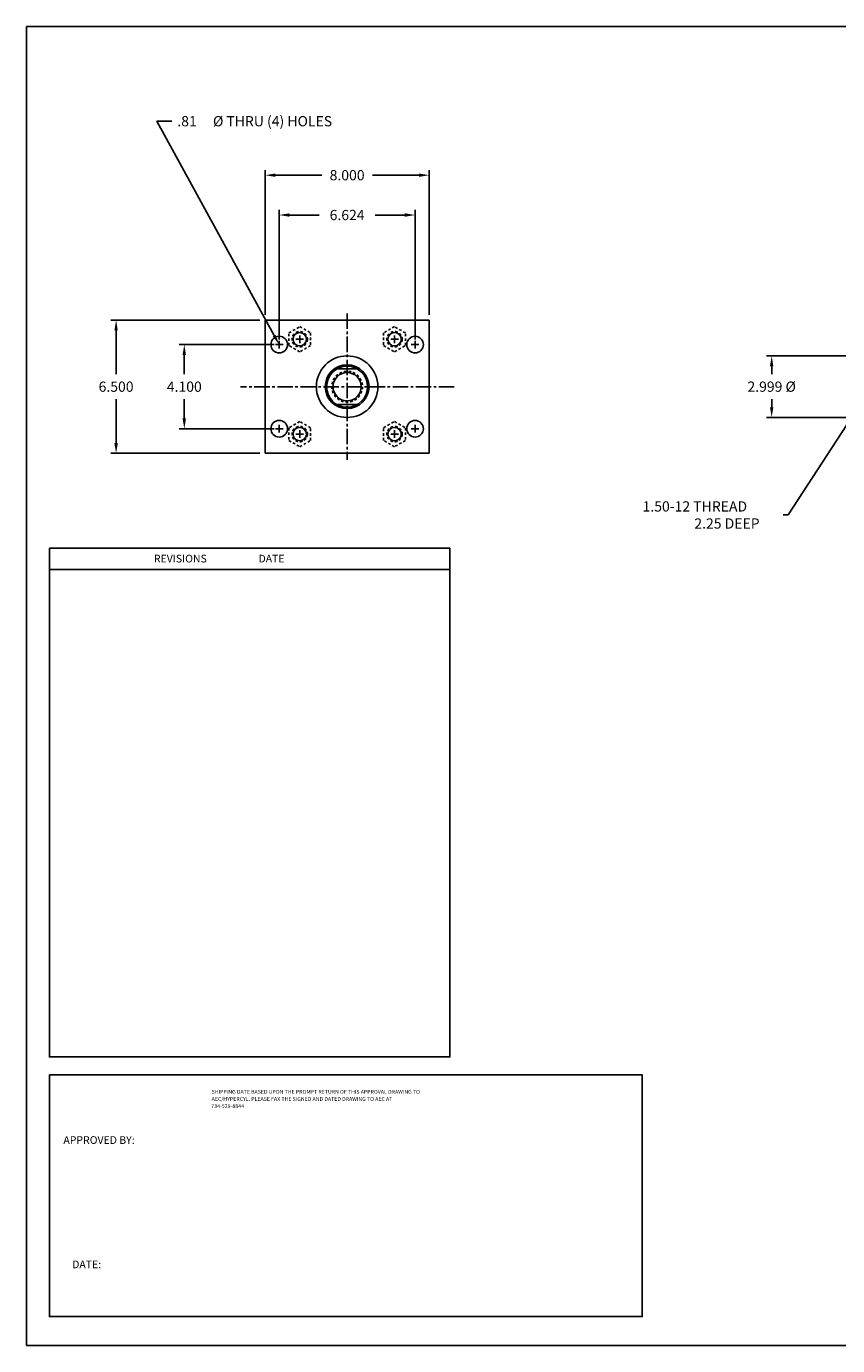
# Model space of a CAD drawing. Extents: x 50 to 161, y 2 to 67.
# Drawn here: x 50 to 90, y 2 to 67 of the extents above; entities that cross this region are included whole.
import ezdxf

# ---------------------------------------------------------------- set-up
doc = ezdxf.new("R2010")
doc.units = 0
doc.header["$MEASUREMENT"] = 0
doc.header["$PDMODE"] = 1
doc.linetypes.add('CENTER2', pattern=[1.125, 0.75, -0.125, 0.125, -0.125])
doc.linetypes.add('HIDDEN2', pattern=[0.1875, 0.125, -0.0625])
doc.layers.get('DEFPOINTS').update_dxf_attribs({"linetype": 'CONTINUOUS'})
for name, color, linetype in [('BORDER', 7, 'CONTINUOUS'), ('CENTER', 3, 'CENTER2'), ('HIDDEN', 7, 'HIDDEN2'), ('SOLID', 7, 'CONTINUOUS'), ('TEXT-DIM', 4, 'CONTINUOUS')]:
    doc.layers.add(name, color=color, linetype=linetype)
doc.styles.add('ROMANS', font='romans')
doc.dimstyles.new('QUARTER', dxfattribs={"dimtxt": 0.5, "dimasz": 0.5, "dimexe": 0.25, "dimexo": 0.25, "dimgap": 0.36, "dimtad": 0, "dimtih": 1, "dimtoh": 1, "dimdec": 3, "dimzin": 4, "dimdsep": 46, "dimtxsty": 'Standard', "dimcen": 0.375, "dimclrd": 256, "dimclre": 256, "dimclrt": 256, "dimadec": 0, "dimazin": 0, "dimtfac": 0.75, "dimtdec": 3, "dimtofl": 0, "dimtmove": 2, "dimatfit": 3, "dimfxl": 0, "dimtolj": 1, "dimtzin": 4, "dimarcsym": 0})

# ---------------------------------------------------------------- blocks, each defined once
blk = doc.blocks.new('*D7')
at = {"layer": 'DEFPOINTS', "color": 0}
for p in [(61.776, 52.265), (54.511, 45.765), (61.776, 45.765)]:
    blk.add_point(p, dxfattribs=at)
at = {"layer": 'TEXT-DIM', "lineweight": -2}
for p, q in [((61.526, 52.265), (54.261, 52.265)), ((54.511, 51.765), (54.511, 49.625)), ((54.511, 46.265), (54.511, 48.405)), ((61.526, 45.765), (54.261, 45.765))]:
    blk.add_line(p, q, dxfattribs=at)
at = {"layer": 'TEXT-DIM'}
for points in [[(54.427, 51.765), (54.594, 51.765), (54.511, 52.265)], [(54.427, 46.265), (54.594, 46.265), (54.511, 45.765)]]:
    blk.add_solid(points, dxfattribs=at)
at = {"layer": 'TEXT-DIM', "insert": (54.511, 49.015), "char_height": 0.5, "attachment_point": 5}
blk.add_mtext('\\A1;6.500', dxfattribs=at)
blk = doc.blocks.new('*D4')
at = {"layer": 'DEFPOINTS', "color": 0}
for p in [(61.776, 59.328), (61.776, 52.265), (69.776, 52.265)]:
    blk.add_point(p, dxfattribs=at)
at = {"layer": 'TEXT-DIM', "lineweight": -2}
for p, q in [((61.776, 52.515), (61.776, 59.578)), ((62.276, 59.328), (64.541, 59.328)), ((69.276, 59.328), (67.011, 59.328)), ((69.776, 52.515), (69.776, 59.578))]:
    blk.add_line(p, q, dxfattribs=at)
at = {"layer": 'TEXT-DIM'}
for points in [[(62.276, 59.411), (62.276, 59.245), (61.776, 59.328)], [(69.276, 59.411), (69.276, 59.245), (69.776, 59.328)]]:
    blk.add_solid(points, dxfattribs=at)
at = {"layer": 'TEXT-DIM', "insert": (65.776, 59.328), "char_height": 0.5, "attachment_point": 5}
blk.add_mtext('\\A1;8.000', dxfattribs=at)
blk = doc.blocks.new('*D5')
at = {"layer": 'DEFPOINTS', "color": 0}
for p in [(62.464, 57.386), (62.464, 51.065), (69.088, 51.065)]:
    blk.add_point(p, dxfattribs=at)
at = {"layer": 'TEXT-DIM', "lineweight": -2}
for p, q in [((62.464, 51.315), (62.464, 57.636)), ((62.964, 57.386), (64.416, 57.386)), ((68.588, 57.386), (67.136, 57.386)), ((69.088, 51.315), (69.088, 57.636))]:
    blk.add_line(p, q, dxfattribs=at)
at = {"layer": 'TEXT-DIM'}
for points in [[(62.964, 57.469), (62.964, 57.302), (62.464, 57.386)], [(68.588, 57.469), (68.588, 57.302), (69.088, 57.386)]]:
    blk.add_solid(points, dxfattribs=at)
at = {"layer": 'TEXT-DIM', "insert": (65.776, 57.386), "char_height": 0.5, "attachment_point": 5}
blk.add_mtext('\\A1;6.624', dxfattribs=at)
blk = doc.blocks.new('*D6')
at = {"layer": 'DEFPOINTS', "color": 0}
for p in [(62.464, 51.065), (57.837, 46.965), (62.464, 46.965)]:
    blk.add_point(p, dxfattribs=at)
at = {"layer": 'TEXT-DIM', "lineweight": -2}
for p, q in [((62.214, 51.065), (57.587, 51.065)), ((57.837, 50.565), (57.837, 49.625)), ((57.837, 47.465), (57.837, 48.405)), ((62.214, 46.965), (57.587, 46.965))]:
    blk.add_line(p, q, dxfattribs=at)
at = {"layer": 'TEXT-DIM'}
for points in [[(57.754, 50.565), (57.92, 50.565), (57.837, 51.065)], [(57.754, 47.465), (57.92, 47.465), (57.837, 46.965)]]:
    blk.add_solid(points, dxfattribs=at)
at = {"layer": 'TEXT-DIM', "insert": (57.837, 49.015), "char_height": 0.5, "attachment_point": 5}
blk.add_mtext('\\A1;4.100', dxfattribs=at)
blk = doc.blocks.new('*D0')
at = {"layer": 'DEFPOINTS', "color": 0}
for p in [(92.812, 50.515), (86.477, 47.515), (92.812, 47.515)]:
    blk.add_point(p, dxfattribs=at)
at = {"layer": 'TEXT-DIM', "lineweight": -2}
for p, q in [((92.562, 50.515), (86.227, 50.515)), ((86.477, 50.015), (86.477, 49.625)), ((86.477, 48.015), (86.477, 48.405)), ((92.562, 47.515), (86.227, 47.515))]:
    blk.add_line(p, q, dxfattribs=at)
at = {"layer": 'TEXT-DIM'}
for points in [[(86.393, 50.015), (86.56, 50.015), (86.477, 50.515)], [(86.393, 48.015), (86.56, 48.015), (86.477, 47.515)]]:
    blk.add_solid(points, dxfattribs=at)
at = {"layer": 'TEXT-DIM', "insert": (86.477, 49.015), "char_height": 0.5, "attachment_point": 5}
blk.add_mtext('\\A1;{2.999 %%C}', dxfattribs=at)

msp = doc.modelspace()

# ---------------------------------------------------------------- linework, layer by layer
at = {"layer": 'BORDER'}
for p, q in [((50.1371, 66.585), (50.1371, 2.2518)), ((143.3847, 66.585), (50.1371, 66.585)), ((50.1371, 2.2518), (143.3847, 2.2518))]:
    msp.add_line(p, q, dxfattribs=at)
at = {"layer": 'CENTER'}
for p, q in [((65.7764, 52.5806), (65.7764, 45.4512)), ((65.7764, 52.5806), (65.7764, 52.5806)), ((63.4642, 51.1395), (63.4642, 51.5155)), ((68.0887, 51.1395), (68.0887, 51.5155)), ((62.2764, 51.0653), (62.6524, 51.0653)), ((62.4644, 50.8773), (62.4644, 51.2533)), ((63.6522, 51.3275), (63.2762, 51.3275)), ((67.9007, 51.3275), (68.2767, 51.3275)), ((68.9004, 51.0653), (69.2764, 51.0653)), ((69.0884, 50.8773), (69.0884, 51.2533)), ((71.0001, 49.0153), (60.5777, 49.0153)), ((62.2764, 46.9653), (62.6524, 46.9653)), ((62.4644, 46.7773), (62.4644, 47.1533)), ((68.9004, 46.9653), (69.2764, 46.9653)), ((69.0884, 46.7773), (69.0884, 47.1533)), ((63.6522, 46.703), (63.2762, 46.703)), ((63.4642, 46.891), (63.4642, 46.515)), ((67.9007, 46.703), (68.2767, 46.703)), ((68.0887, 46.891), (68.0887, 46.515))]:
    msp.add_line(p, q, dxfattribs=at)
at = {"layer": 'HIDDEN'}
for points in [[(62.9322, 51.0204), (62.9322, 51.6347), (63.4642, 51.9418), (63.9962, 51.6347), (63.9962, 51.0204), (63.4642, 50.7132)], [(68.6207, 51.0204), (68.6207, 51.6347), (68.0887, 51.9418), (67.5567, 51.6347), (67.5567, 51.0204), (68.0887, 50.7132)], [(62.9322, 47.0102), (62.9322, 46.3959), (63.4642, 46.0887), (63.9962, 46.3959), (63.9962, 47.0102), (63.4642, 47.3173)], [(68.6207, 47.0102), (68.6207, 46.3959), (68.0887, 46.0887), (67.5567, 46.3959), (67.5567, 47.0102), (68.0887, 47.3173)]]:
    msp.add_lwpolyline(points, close=True, dxfattribs=at)
for centre, radius in [((63.4642, 51.3275), 0.375), ((68.0887, 51.3275), 0.375), ((65.7764, 49.0153), 0.75), ((63.4642, 46.703), 0.375), ((68.0887, 46.703), 0.375)]:
    msp.add_circle(centre, radius, dxfattribs=at)
at = {"layer": 'SOLID'}
for p, q in [((61.7764, 52.2653), (61.7764, 45.7653)), ((69.7764, 52.2653), (61.7764, 52.2653)), ((69.7764, 52.2653), (69.7764, 45.7653)), ((65.2923, 49.8903), (66.2606, 49.8903)), ((65.2923, 48.1403), (66.2606, 48.1403)), ((69.7764, 45.7653), (61.7764, 45.7653))]:
    msp.add_line(p, q, dxfattribs=at)
for centre, radius in [((62.4644, 51.0653), 0.406), ((63.4642, 51.3275), 0.3254), ((68.0887, 51.3275), 0.3254), ((69.0884, 51.0653), 0.406), ((65.7764, 49.0153), 1.5), ((65.7764, 49.0153), 1.068), ((65.7764, 49.0153), 1.0005), ((65.7764, 49.0153), 1), ((65.7764, 49.0153), 0.688), ((62.4644, 46.9653), 0.406), ((63.4642, 46.703), 0.3254), ((68.0887, 46.703), 0.3254), ((69.0884, 46.9653), 0.406)]:
    msp.add_circle(centre, radius, dxfattribs=at)
at = {"layer": 'TEXT-DIM'}
msp.add_line((51.2578, 40.0962), (70.7852, 40.0962), dxfattribs=at)
at = {"layer": 'TEXT-DIM', "extrusion": (0, 0, -1), "flags": 128}
for points in [[(-62.2243, 51.5038), (-56.4978, 61.9607), (-57.2322, 61.9607)], [(-91.085, 48.6082), (-87.277, 42.7592), (-87.0428, 42.7592)]]:
    msp.add_lwpolyline(points, dxfattribs=at)
at = {"layer": 'TEXT-DIM'}
for points in [[(51.2578, 41.137), (70.7852, 41.137), (70.7852, 16.3264), (51.2578, 16.3264)], [(51.2578, 15.4528), (80.1662, 15.4528), (80.1662, 3.6655), (51.2578, 3.6655)]]:
    msp.add_lwpolyline(points, close=True, dxfattribs=at)
for p in [(69.1073, 62.2581), (72.9593, 48.0063), (83.7657, 41.5011)]:
    msp.add_point(p, dxfattribs=at)
at = {"layer": 'TEXT-DIM', "linetype": 'Continuous', "extrusion": (0, 0, -1)}
msp.add_solid([(-62.2974, 51.5439), (-62.4644, 51.0653), (-62.1512, 51.4638)], dxfattribs=at)

# ---------------------------------------------------------------- texts
at = {"layer": 'TEXT-DIM'}
for s, p in [('.81 ', (57.4969, 61.7107)), ('%%c', (59.235, 61.7107)), (' THRU (4) HOLES', (59.735, 61.7107)), ('1.50-12 THREAD', (80.1828, 42.9258)), ('2.25 DEEP', (82.7066, 42.0925))]:
    msp.add_text(s, height=0.5, dxfattribs=at).set_placement(p)
at = {"layer": 'TEXT-DIM', "style": 'ROMANS'}
for s, height, p in [('REVISIONS                      DATE', 0.375, (56.3542, 40.4443)), ('AEC/HYPERCYL. PLEASE FAX THE SIGNED AND DATED DRAWING TO AEC AT ', 0.1875, (59.1687, 14.1863)), ('SHIPPING DATE BASED UPON THE PROMPT RETURN OF THIS APPROVAL DRAWING TO ', 0.1875, (59.1687, 14.5345)), ('734-529-8844', 0.1875, (59.1508, 13.8381))]:
    msp.add_text(s, height=height, dxfattribs=at).set_placement(p)
at = {"layer": 'TEXT-DIM', "char_height": 0.375, "attachment_point": 1, "style": 'ROMANS'}
for s, insert, width in [('APPROVED BY:', (51.942, 12.4633), 7.611975), ('DATE:', (52.3697, 6.3988), 5.98695)]:
    msp.add_mtext(s, dxfattribs=dict(at, insert=insert, width=width))

# ---------------------------------------------------------------- dimensions: what is measured, and where the dimension line sits
at = {"layer": 'TEXT-DIM'}
for base, p1, p2, picture, middle in [((61.7764, 59.3279), (69.7764, 52.2653), (61.7764, 52.2653), '*D4', (65.7764, 59.3279)), ((62.4644, 57.3857), (69.0884, 51.0653), (62.4644, 51.0653), '*D5', (65.7764, 57.3857))]:
    dim = msp.add_linear_dim(base=base, p1=p1, p2=p2, dimstyle='QUARTER', dxfattribs=at)
    dim.commit()
    dim.dimension.update_dxf_attribs({"geometry": picture, "text_midpoint": middle})
for base, p1, p2, picture, middle in [((54.5108, 45.7653), (61.7764, 52.2653), (61.7764, 45.7653), '*D7', (54.5108, 49.0153)), ((57.8369, 46.9653), (62.4644, 51.0653), (62.4644, 46.9653), '*D6', (57.8369, 49.0153))]:
    dim = msp.add_linear_dim(base=base, p1=p1, p2=p2, angle=90, dimstyle='QUARTER', dxfattribs=at)
    dim.commit()
    dim.dimension.update_dxf_attribs({"geometry": picture, "text_midpoint": middle})
dim = msp.add_linear_dim(base=(86.4768, 47.5153), p1=(92.8124, 50.5153), p2=(92.8124, 47.5153), angle=90, text='{2.999 %%C}', dimstyle='QUARTER', dxfattribs=at)
dim.commit()
dim.dimension.update_dxf_attribs({"geometry": '*D0', "text_midpoint": (86.4768, 49.0153)})

doc.saveas('drawing.dxf')
